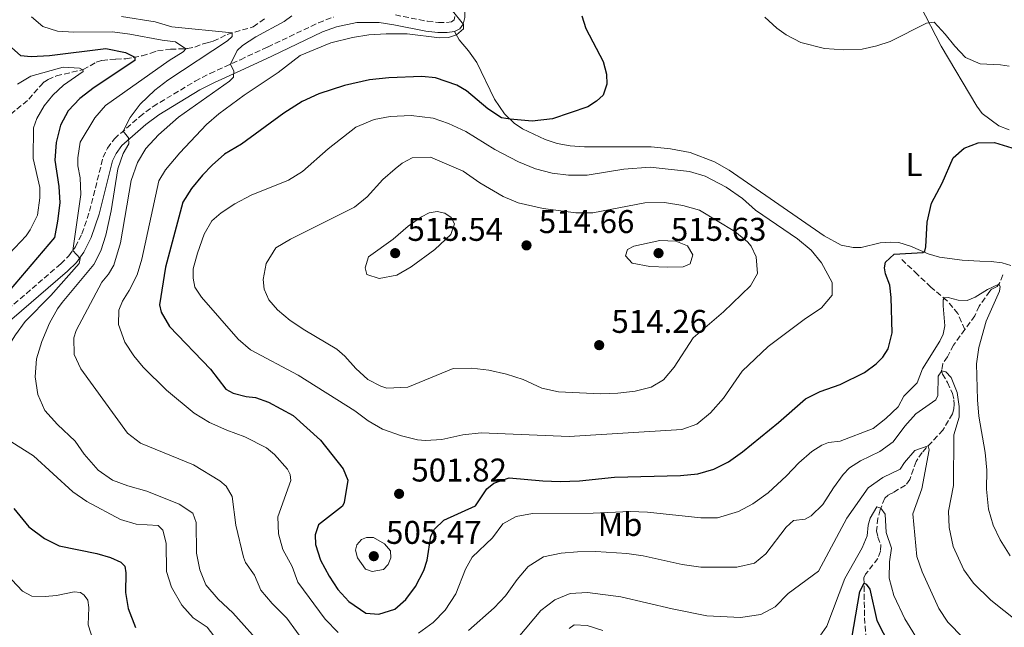
# Model space of a CAD drawing. Units: metres. Extents: x 632726 to 636230, y 4655656 to 4658035.
# Drawn here: x 633236 to 633536, y 4656494 to 4656680 of the extents above; entities that cross this region are included whole.
import ezdxf
from ezdxf.enums import TextEntityAlignment as Align

# ---------------------------------------------------------------- set-up
doc = ezdxf.new("R2010")
doc.units = ezdxf.units.M
doc.header["$MEASUREMENT"] = 0
doc.linetypes.add('DGN Style 3', pattern=[2.435891, 1.739922, -0.695969])
for name, color, linetype, lineweight in [('Barranco lineal', 142, 'DGN Style 3', 13), ('Camino', 7, 'DGN Style 3', 0), ('Cota de punto acotado terreno', 7, 'Continuous', 0), ('Curva de nivel directora', 30, 'Continuous', 30), ('Curva de nivel intermedia', 30, 'Continuous', 0), ('Etiqueta de uso rústico', 92, 'Continuous', 0), ('Línea de cambio de uso (parcela vista)', 92, 'Continuous', 0), ('Margen derecho', 7, 'Continuous', 0), ('Punto acotado terreno (símbolo)', 7, 'Continuous', 0)]:
    doc.layers.add(name, color=color, linetype=linetype, lineweight=lineweight)
doc.styles.add('Style-Arial', font='arial.ttf')

# ---------------------------------------------------------------- blocks, each defined once
blk = doc.blocks.new('5PATER')
at = {"layer": 'Punto acotado terreno (símbolo)', "linetype": 'Continuous', "lineweight": 0}
h = blk.add_hatch(color=51, dxfattribs=at)
edge = h.paths.add_edge_path()
edge.add_ellipse((0, 0), major_axis=(-0.11, -0.111), ratio=0.999422, start_angle=0, end_angle=360)

msp = doc.modelspace()

# ---------------------------------------------------------------- linework, layer by layer
at = {"layer": 'Barranco lineal', "color": 142, "linetype": 'DGN Style 3', "lineweight": 13}
for points in [[(633232.95, 4656650.78, 464.22), (633238.42, 4656655.36, 466.44), (633241.92, 4656659.39, 467.38), (633243.2, 4656660.69, 467.61), (633244.31, 4656661.35, 467.8), (633246.86, 4656662.46, 468.26), (633255.02, 4656664.4, 470.03), (633259.02, 4656666.64, 471.42), (633260.78, 4656667.21, 472.07), (633265, 4656667.63, 473.7), (633268.1, 4656667.7, 474.48), (633270.32, 4656668.11, 474.8), (633273, 4656668.62, 475.88), (633275.66, 4656669.45, 476.52), (633277.7, 4656670.11, 477.39), (633281.64, 4656670.61, 478.37), (633286.82, 4656670.8, 480.16), (633289.11, 4656671.27, 480.98), (633291.64, 4656672.27, 482.1), (633293.3, 4656672.68, 483.1), (633294.72, 4656673.04, 483.6), (633298.93, 4656675.11, 484.51), (633306.9, 4656677.44, 486.95), (633310.49, 4656680, 487.76)], [(633524, 4656585.2, 492.87), (633521.82, 4656590.04, 493.88), (633518.57, 4656593.97, 494.69), (633513.62, 4656598.12, 496.31), (633509.55, 4656601.96, 498.14), (633504.26, 4656607.01, 498.82)], [(633535.56, 4656601.87, 495.41), (633534.57, 4656599.32, 495.06), (633533.8, 4656598.26, 494.87), (633532.1, 4656597.45, 494.48), (633531.6, 4656596.85, 494.39), (633528.4, 4656592.3, 493.83), (633527, 4656589.38, 493.37), (633524, 4656585.2, 492.87)], [(633524, 4656585.2, 492.87), (633520.56, 4656580.42, 492.29), (633518.67, 4656576.91, 491.55), (633517.24, 4656574.73, 490.77), (633516.9, 4656572.78, 490.06), (633517.21, 4656571.63, 489.62), (633518.73, 4656569, 488.5), (633520.21, 4656565.71, 487.66), (633520.67, 4656563.74, 487.59), (633520.69, 4656562.47, 487.46), (633520.63, 4656561.06, 487.35), (633520.18, 4656559.52, 487.15), (633517.29, 4656554.56, 486.1), (633510.97, 4656547.75, 484.55), (633509.09, 4656545, 484.14), (633507.22, 4656539.48, 483.09), (633505.88, 4656537.74, 482.69), (633502.21, 4656535.53, 481.27), (633500.59, 4656534.73, 481), (633499.53, 4656533.75, 480.69), (633498.17, 4656530.24, 479.88), (633497.49, 4656527.66, 479.51), (633497.04, 4656523.83, 478.7), (633497.46, 4656521.93, 478.53), (633498.37, 4656519.53, 477.45), (633498.25, 4656517.67, 477.31), (633497.45, 4656515.44, 476.91), (633493.7, 4656510.61, 475.52), (633493.2, 4656509.46, 475.25), (633493.38, 4656497.34, 473.36), (633494.39, 4656484.62, 469.13)]]:
    msp.add_polyline3d(points, dxfattribs=at)
at = {"layer": 'Camino', "color": 7, "linetype": 'DGN Style 3', "lineweight": 0}
for points in [[(633350.28, 4656681.06, 494.21), (633360.05, 4656679.12, 494.32), (633363.4, 4656678.71, 494.32), (633365.84, 4656678.74, 494.62), (633367.41, 4656678.97, 494.86), (633368.16, 4656679.55, 494.96), (633368.4, 4656680.61, 494.96)], [(633228.39, 4656588.16, 475.2), (633248.21, 4656605.21, 479.29), (633250.65, 4656607.63, 479.7), (633252.65, 4656610.37, 480.2), (633254.68, 4656614.37, 480.86), (633256.97, 4656621.22, 481.7), (633261.13, 4656637.69, 483.73), (633262.46, 4656640.44, 483.94), (633264.55, 4656643.35, 484.54), (633272.24, 4656650.03, 485.86), (633276.36, 4656653.14, 486.57), (633289.18, 4656660.85, 488.47), (633293.73, 4656663.2, 489.19), (633302.99, 4656667.42, 490.39), (633311.31, 4656671.28, 491.88), (633326.8, 4656678.67, 492.96), (633331.45, 4656680.41, 493.23)]]:
    msp.add_polyline3d(points, dxfattribs=at)
at = {"layer": 'Curva de nivel directora', "color": 30, "linetype": 'Continuous', "lineweight": 30, "flags": 128}
for points, elevation in [([(633407.14, 4656680.83), (633408.37, 4656676.96), (633413.68, 4656666.84), (633414.72, 4656663.05), (633414.77, 4656659.99), (633413.7, 4656656.6), (633411.66, 4656654.78)], 500), ([(633233.28, 4656671.01), (633235.97, 4656668.68), (633239.13, 4656668.39), (633244.79, 4656668.7), (633261.94, 4656670.8), (633267.9, 4656669.62), (633270.83, 4656668.2), (633270.82, 4656667.15), (633258.35, 4656658.9), (633253.99, 4656655.56), (633250.45, 4656651.88), (633248.09, 4656647.47), (633246.76, 4656642.21), (633246.42, 4656636.79), (633247.6, 4656628.8), (633247.88, 4656623.81), (633247.24, 4656618.16), (633246.25, 4656613.23), (633232.44, 4656596.96)], 475), ([(633411.66, 4656654.78), (633408.93, 4656653.09), (633398.25, 4656649.42), (633392.04, 4656648.72), (633385.26, 4656649.25), (633382.68, 4656649.74), (633378.48, 4656652.46), (633371.98, 4656657.88), (633369.03, 4656659.66), (633362.49, 4656661.87), (633358.33, 4656662.3), (633348.32, 4656661.87), (633342.41, 4656661.27), (633334.8, 4656659.6), (633326.88, 4656656.99), (633321.82, 4656654.64), (633316.29, 4656651.12), (633303.33, 4656641.66), (633298.15, 4656638.62), (633294.39, 4656635.32), (633291.45, 4656632.24), (633288.09, 4656628.21), (633285.44, 4656623.96), (633280.12, 4656604.21), (633278.3, 4656592.7), (633278.83, 4656590.46), (633281.37, 4656586.15), (633293.84, 4656573.13), (633298.53, 4656567), (633300.78, 4656565.84), (633304.72, 4656564.81), (633307.58, 4656564.42), (633311.56, 4656563.01), (633319.06, 4656559), (633327.39, 4656551.49), (633334.33, 4656542.68), (633335.81, 4656539.3), (633334.7, 4656532.42), (633334.1, 4656531.34), (633326.84, 4656525.65), (633325.81, 4656522.66), (633325.86, 4656519.63), (633327.43, 4656514.89), (633330.04, 4656510.04), (633332.77, 4656505.98), (633336.12, 4656502.28), (633341.31, 4656498.77), (633345.21, 4656498.39), (633350.14, 4656499.96), (633353.42, 4656502.91), (633356.42, 4656506.9), (633358.92, 4656511.74), (633360.01, 4656514.91), (633361.12, 4656522.22), (633362.24, 4656524.35), (633365.01, 4656527.04), (633374.69, 4656531.43), (633378.18, 4656536.59), (633380.3, 4656538.32), (633385, 4656540.02), (633395.23, 4656539.05), (633400.55, 4656538.89), (633406.39, 4656539.12), (633417.13, 4656540.18), (633437.24, 4656540.74), (633442.57, 4656541.23), (633447.37, 4656542.67), (633451.84, 4656544.91), (633456.19, 4656547.91), (633467.15, 4656556.82), (633475.36, 4656564.11), (633479.85, 4656566.31), (633485.91, 4656568.46), (633493.35, 4656572.07), (633496.93, 4656574.76), (633499, 4656576.8), (633500.64, 4656579.31), (633501.8, 4656584.18), (633501.47, 4656594.94), (633501.07, 4656598.66), (633499.77, 4656602.16), (633499.5, 4656603.98), (633499.8, 4656605.75), (633502.39, 4656608.18), (633511.13, 4656608.63), (633511.78, 4656609.11), (633512.13, 4656610.37), (633512.53, 4656617.9), (633513.81, 4656623.72), (633517.06, 4656629.77), (633520.46, 4656637.48), (633523.74, 4656640.47), (633528.02, 4656642.08), (633533.03, 4656642.18), (633538.34, 4656640.59)], 500), ([(633233.87, 4656530.63), (633238.51, 4656525.1), (633243.2, 4656521.52), (633247.7, 4656519.31), (633259.22, 4656516.97), (633263.42, 4656515.68), (633266.49, 4656514.26), (633267.75, 4656513.05), (633268.1, 4656511.06), (633267.95, 4656505.09), (633268.75, 4656500.16), (633271.04, 4656494.37)], 475), ([(633488.85, 4656487.52), (633491.99, 4656505.34), (633493.23, 4656507.84), (633493.89, 4656507.59), (633495, 4656506.07), (633497.15, 4656496.51), (633502.97, 4656485.19)], 475)]:
    msp.add_lwpolyline(points, dxfattribs=dict(at, elevation=elevation))
at = {"layer": 'Curva de nivel intermedia', "color": 30, "linetype": 'Continuous', "lineweight": 0, "flags": 128}
for points, elevation in [([(633363.55, 4656687.62), (633371.01, 4656678.17), (633371.09, 4656676.86), (633368.89, 4656674.96), (633366.52, 4656674.15), (633363.74, 4656674.08), (633353.82, 4656675.31), (633347.47, 4656675.31), (633342.15, 4656675.04), (633337.22, 4656674.2), (633330.55, 4656672.51), (633321.22, 4656668.68), (633314.48, 4656663.56), (633304.11, 4656656.65), (633296.42, 4656650.96), (633292.69, 4656647.63), (633284.48, 4656639.05), (633280.14, 4656633.88), (633278.11, 4656630.54), (633272.92, 4656606.61), (633271.46, 4656601.82), (633269.06, 4656597.07), (633266.99, 4656593.78), (633265.96, 4656591.13), (633265.84, 4656586.72), (633267.75, 4656581.36), (633270.5, 4656577.14), (633273.35, 4656573.75), (633280.46, 4656566.71), (633288.87, 4656559.66), (633293.54, 4656556.89), (633298.89, 4656554.47), (633304.35, 4656552.53), (633310.93, 4656549.08), (633313.45, 4656547.06), (633317.35, 4656542.61), (633318.13, 4656541.05), (633318.35, 4656539.15), (633314.44, 4656528.11), (633314.63, 4656522.96), (633315.96, 4656518.14), (633318.76, 4656512.93), (633320.48, 4656508.23), (633328.88, 4656496.94), (633332.78, 4656492.88)], 495), ([(633239.31, 4656680.52), (633242.78, 4656677.49), (633247.2, 4656676.12), (633252.19, 4656675.83), (633263.97, 4656675.87), (633269.29, 4656675.23), (633279.18, 4656673.34), (633283.21, 4656672.91), (633286.34, 4656670.78), (633285.5, 4656669.78), (633281.23, 4656667.18), (633261.84, 4656653.43), (633258.59, 4656649.67), (633254.14, 4656642.26), (633253.39, 4656637.48), (633253.4, 4656635.06), (633254.14, 4656631.38), (633254.3, 4656626.38), (633251.85, 4656609.27), (633254.08, 4656606.82), (633253.79, 4656605.27), (633245.13, 4656595.57)], 480), ([(633266.77, 4656680.59), (633276.99, 4656678.92), (633282.06, 4656677.42), (633300.52, 4656675.57), (633300.51, 4656674.51), (633299.09, 4656673.19), (633280.89, 4656661.13), (633276.93, 4656658.09), (633272.47, 4656653.88), (633269.36, 4656649.85), (633267.2, 4656645.65), (633268.91, 4656643.61), (633268.98, 4656641.8), (633267.2, 4656638.88), (633265.66, 4656634.13), (633263.54, 4656621.4), (633261.91, 4656613.96), (633260.47, 4656609.13), (633258.25, 4656605.03), (633248.67, 4656593.47), (633247.21, 4656591.51), (633244.74, 4656587.17), (633242.47, 4656581.54), (633240.84, 4656576.26), (633240.37, 4656570.72), (633241.16, 4656565.4), (633243.38, 4656560.51), (633247.16, 4656556.24), (633252.58, 4656551.19), (633255.31, 4656547.21), (633259.65, 4656542.33), (633264.03, 4656539.31), (633268.71, 4656537.56), (633274.47, 4656535.96), (633284.34, 4656532), (633288.49, 4656529.23), (633289.55, 4656526.39), (633289.57, 4656517.04), (633290.62, 4656511.98), (633292.5, 4656507.35), (633296.18, 4656502.98)], 485), ([(633318.69, 4656680.74), (633316.4, 4656679.09), (633307.67, 4656674.4), (633303.59, 4656671.77), (633302.01, 4656670.23), (633299.95, 4656666.03), (633301.02, 4656663.93), (633300.86, 4656662.12), (633299.66, 4656660.92), (633284.14, 4656649.89), (633278.01, 4656644.55), (633274.16, 4656640.35), (633271.56, 4656636.08), (633269.67, 4656630.56), (633266.4, 4656611.59), (633264.42, 4656604.75), (633262.74, 4656602.02), (633260.71, 4656599.59), (633252.91, 4656584.91), (633252.18, 4656582.61), (633252.31, 4656577.61), (633254.28, 4656573.22), (633268.52, 4656553.61), (633272.53, 4656550.59), (633288.71, 4656543.92), (633296.73, 4656539.09), (633298.64, 4656537.45), (633300.46, 4656534.3), (633301.65, 4656525.51), (633303.98, 4656515.79), (633304.53, 4656514.23), (633307.27, 4656510.34), (633309.23, 4656505.74), (633312.64, 4656501.68), (633317.16, 4656497.25), (633323.01, 4656489.14)], 490), ([(633462.99, 4656680.39), (633466.67, 4656677.01), (633469.47, 4656675.02), (633473.91, 4656672.71), (633481.17, 4656670.8), (633487.05, 4656670.47), (633492.68, 4656670.66), (633497.18, 4656671.62), (633501.24, 4656672.93), (633512.31, 4656678.58), (633514.64, 4656678.84), (633518.03, 4656675.21), (633520.89, 4656671.5), (633524.19, 4656668.13), (633528.61, 4656666.15), (633534.84, 4656665.9), (633537.53, 4656665.48)], 505), ([(633235.03, 4656660.01), (633239.09, 4656662.36), (633248.95, 4656665.19), (633253.91, 4656664.84), (633254.89, 4656664.37), (633255.08, 4656663.78), (633249.01, 4656659.7), (633245.83, 4656656.6), (633243.18, 4656653.35), (633240.89, 4656649.52), (633239.84, 4656646.68), (633239.82, 4656637.27), (633241.77, 4656628.44), (633241.82, 4656625.28), (633241.06, 4656620.08), (633238.91, 4656615.56), (633237.61, 4656613.76), (633232.47, 4656608.21)], 470), ([(633408.75, 4656632.25), (633420.01, 4656634.01), (633427.98, 4656634.66), (633440.01, 4656633.35), (633444.78, 4656631.9), (633451.18, 4656628.58), (633456.13, 4656625.16), (633460.12, 4656621.53), (633472.95, 4656612.78), (633477.07, 4656609.33), (633480.26, 4656605.47), (633483.49, 4656599.52), (633483.54, 4656597.44), (633483.46, 4656595.62), (633480.29, 4656591.76), (633474.97, 4656588.29), (633463.94, 4656580), (633456.04, 4656572.47), (633450.35, 4656564.22), (633446.37, 4656559.84), (633442.22, 4656556.37), (633437.68, 4656554.75), (633403.33, 4656552.56), (633376.49, 4656553.66), (633370.82, 4656553.09), (633364.42, 4656551.69), (633359.42, 4656551.33), (633357.02, 4656551.54), (633352.17, 4656552.74), (633346.33, 4656554.85), (633341.99, 4656557.35), (633337.86, 4656560.44), (633320.58, 4656571.32), (633306.11, 4656578.99), (633302.3, 4656582.24), (633291.14, 4656595.02), (633289.14, 4656598.08), (633288.57, 4656600.81), (633288.61, 4656603.66), (633289.93, 4656608.48), (633291.97, 4656614.22), (633294.25, 4656618.35), (633297.1, 4656620.78), (633301.29, 4656623.49), (633306.27, 4656626.16), (633317.67, 4656630.69), (633321.91, 4656633.35), (633329.77, 4656640.28), (633338.21, 4656646.88), (633343.81, 4656649.18), (633348.73, 4656650.13), (633355.13, 4656650.41), (633361.77, 4656649.61), (633366.5, 4656647.99), (633371.75, 4656645.55), (633380.61, 4656640.05), (633387.86, 4656636.34), (633393.01, 4656634.11), (633398.08, 4656632.82), (633403.05, 4656632.26), (633408.75, 4656632.25)], 505), ([(633405.32, 4656620.73), (633410.54, 4656620.75), (633426.36, 4656623.78), (633432.39, 4656623.91), (633437.97, 4656622.96), (633443.03, 4656621.55), (633453.85, 4656615.03), (633457.68, 4656611.88), (633458.79, 4656610.62), (633460.36, 4656607.29), (633460.73, 4656602.26), (633458.6, 4656598.55), (633450.4, 4656590.57), (633441.11, 4656582.63), (633435.29, 4656573.7), (633432.11, 4656569.85), (633428.29, 4656567.58), (633423.44, 4656566.38), (633418.13, 4656565.74), (633412.85, 4656565.56), (633400.03, 4656566.24), (633394.9, 4656567.34), (633389.21, 4656569.92), (633384.19, 4656571.59), (633378.82, 4656572.84), (633373.62, 4656573.43), (633367.95, 4656573.29), (633354.08, 4656567.63), (633347.71, 4656567.31), (633345.85, 4656567.92), (633341.91, 4656569.98), (633338.18, 4656573.28), (633334.86, 4656577.11), (633332.37, 4656579.22), (633322.62, 4656584.96), (633318.15, 4656587.98), (633314.36, 4656591.18), (633311.69, 4656594.24), (633310.25, 4656597.48), (633309.9, 4656600.38), (633310.83, 4656605.27), (633313.82, 4656610.05), (633318.3, 4656612.76), (633337.76, 4656622.47), (633341.62, 4656625.65), (633346.44, 4656630.88), (633350.18, 4656634.18), (633352.36, 4656635.87), (633355.39, 4656637.52), (633360.97, 4656637.67), (633370.93, 4656633.4), (633376, 4656629.91), (633383.11, 4656625.73), (633387.73, 4656623.81), (633395.37, 4656622.08), (633405.32, 4656620.73)], 510), ([(633345.32, 4656600.7), (633341.55, 4656601.99), (633341.07, 4656603.98), (633342.1, 4656607.31), (633349.62, 4656612.7), (633354.2, 4656616.64), (633358.2, 4656619.53), (633360.55, 4656620.77), (633363.06, 4656621.12), (633365.4, 4656620.69), (633367.26, 4656619.36), (633368.3, 4656617.37), (633367.18, 4656614.16), (633362.3, 4656609.61), (633355.05, 4656604.31), (633350.73, 4656601.71), (633345.32, 4656600.7)], 515), ([(633433.25, 4656604.23), (633427.88, 4656604.39), (633422.47, 4656605.42), (633420.52, 4656607.62), (633421.03, 4656609.57), (633423.06, 4656610.57), (633430.93, 4656612.27), (633435.87, 4656612.11), (633439.38, 4656610.69), (633441.03, 4656607.97), (633440.21, 4656605.24), (633438.01, 4656604.28), (633433.25, 4656604.23)], 515), ([(633517.77, 4656594.86), (633518.9, 4656594.95), (633521.97, 4656594.14), (633524.65, 4656594.05), (633527.12, 4656595.01), (633530.88, 4656597.36), (633534.33, 4656598.99), (633534.72, 4656598.28), (633534.53, 4656596.88), (633530.49, 4656587.73), (633528.27, 4656579.68), (633527.51, 4656574.74), (633527.88, 4656563.76), (633528.27, 4656558.77), (633530.17, 4656547.66), (633530.66, 4656542.3), (633530.63, 4656536.5), (633531.2, 4656530.44), (633532.6, 4656525.6), (633534.74, 4656521.08), (633537.81, 4656516.26)], 495), ([(633245.13, 4656595.57), (633237.36, 4656587.59), (633234.39, 4656583.57), (633227.09, 4656572.12), (633225.16, 4656566.57), (633225.01, 4656561.57), (633227.19, 4656556.96), (633229.51, 4656554.21), (633233.29, 4656550.9), (633239.87, 4656546.66), (633251.89, 4656535.7), (633256.19, 4656532.74), (633266.4, 4656527.24), (633271.22, 4656525.86), (633277.96, 4656525.41), (633279.31, 4656524.03), (633280.36, 4656520.05), (633280.46, 4656511.39), (633281.97, 4656506.63), (633285.16, 4656501.19), (633288.63, 4656497.3), (633292.83, 4656494.46), (633295.95, 4656490.54)], 480), ([(633357.33, 4656492.64), (633361.77, 4656495.91), (633365.44, 4656499.63), (633368.73, 4656504.62), (633371.69, 4656512.18), (633373.67, 4656515.78), (633379.85, 4656521.72), (633383.08, 4656525.97), (633387.15, 4656528.18), (633392.06, 4656529.16), (633410.6, 4656529.23), (633421.94, 4656529.69), (633427.13, 4656529.53), (633443.49, 4656527.75), (633448.49, 4656527.84), (633454.91, 4656529.77), (633459.35, 4656532.07), (633463.94, 4656535.45), (633469.56, 4656540.58), (633473.31, 4656544.52), (633477.33, 4656547.99), (633480.35, 4656549.99), (633482.43, 4656550.77), (633485.93, 4656551.13), (633495.97, 4656555), (633499.93, 4656558.04), (633503.6, 4656561.62), (633505.42, 4656564.89), (633509.44, 4656568.92), (633511.03, 4656573.25), (633516.36, 4656581.68), (633517.36, 4656583.78), (633517.88, 4656586.29), (633517.34, 4656592.39), (633517.38, 4656594.25), (633517.77, 4656594.86)], 495), ([(633469.46, 4656524.92), (633471.72, 4656526.94), (633475.23, 4656527.42), (633477.08, 4656528.38), (633480.67, 4656531.86), (633483.95, 4656536.96), (633486.9, 4656540.99), (633488.78, 4656542.99), (633492.15, 4656545.2), (633498.07, 4656547.98), (633502.1, 4656550.95), (633505.71, 4656555.75), (633509.01, 4656559.51), (633515.17, 4656563.77), (633515.73, 4656565.07), (633515.89, 4656570.96), (633516.94, 4656572.62), (633518.21, 4656572.34), (633519.77, 4656570.59), (633521.67, 4656565.96), (633522.3, 4656561.77), (633522.22, 4656558.44), (633520.63, 4656553.07), (633520.56, 4656537.64), (633518.96, 4656529.85), (633519.15, 4656524.86), (633520.42, 4656519.07), (633523.72, 4656511.97), (633526.58, 4656507.89), (633531.91, 4656502.68), (633554.73, 4656484.63)], 490), ([(633378.16, 4656479.94), (633394.6, 4656499.53), (633398.96, 4656502.83), (633403.58, 4656504.77), (633408.91, 4656505.02), (633419.08, 4656503.67), (633434.73, 4656500.02), (633445.24, 4656497.92), (633455.52, 4656497.4), (633461.72, 4656498.3), (633466.13, 4656500.67), (633470.11, 4656504.78), (633479.35, 4656511.58), (633487.97, 4656527.66), (633494.48, 4656536.98), (633498.93, 4656540.1), (633504.29, 4656542.67), (633505.54, 4656544.66), (633508.74, 4656548.35), (633512.8, 4656549.73), (633513.12, 4656548.49), (633510.89, 4656536.66), (633508.1, 4656528.98), (633509.34, 4656516.02), (633510.96, 4656511.29), (633516.08, 4656500.15), (633518.83, 4656495.98), (633523.42, 4656491.18)], 485), ([(633479.02, 4656490.72), (633481.93, 4656494.81), (633487.37, 4656509.31), (633492.67, 4656518.62), (633494.22, 4656522.35), (633494.52, 4656525.51), (633495.07, 4656527.67), (633497.1, 4656531.18), (633498.37, 4656530.75), (633499.72, 4656528.93), (633500.03, 4656523.31), (633501.64, 4656518.57), (633501.05, 4656514.39), (633500.88, 4656509.39), (633502.3, 4656504.14), (633505.63, 4656497.01), (633510.84, 4656488.54)], 480), ([(633372.57, 4656493.43), (633380.43, 4656500.33), (633383.84, 4656503.98), (633387.42, 4656508.96), (633390.78, 4656512.95), (633395.45, 4656515.95), (633400.81, 4656517), (633405.79, 4656517.47), (633411.37, 4656517.5), (633420.89, 4656516.95), (633425.84, 4656516.24), (633437.74, 4656513.57), (633443.49, 4656512.77), (633454.4, 4656512.75), (633459.85, 4656513.93), (633463.31, 4656516.83), (633469.46, 4656524.92)], 490), ([(633343.18, 4656511.44), (633341.19, 4656512.13), (633338.67, 4656515.58), (633338.14, 4656517.92), (633338.53, 4656519.57), (633339.95, 4656521.21), (633341.42, 4656521.78), (633342.64, 4656521.82), (633343.63, 4656521.78), (633346.97, 4656519.84), (633348.75, 4656517.73), (633348.93, 4656515.65), (633348.06, 4656513.61), (633346.6, 4656512.01), (633343.18, 4656511.44)], 505), ([(633233.29, 4656508.9), (633236.5, 4656505.49), (633239.4, 4656503.94), (633243.43, 4656503.82), (633246.93, 4656504.17)], 470), ([(633246.93, 4656504.17), (633252.29, 4656505.27), (633254.2, 4656505.01), (633255.37, 4656504.23), (633256.45, 4656502.68), (633256.76, 4656500.47), (633256.56, 4656495.19), (633258.09, 4656490.45)], 470), ([(633296.18, 4656502.98), (633300.74, 4656498.89), (633310.15, 4656488.31)], 485), ([(633403.32, 4656494.1), (633404.83, 4656495.14), (633408.77, 4656494.98), (633413.54, 4656493.47)], 480)]:
    msp.add_lwpolyline(points, dxfattribs=dict(at, elevation=elevation))
at = {"layer": 'Línea de cambio de uso (parcela vista)', "color": 92, "linetype": 'Continuous', "lineweight": 0}
for points in [[(633510.34, 4656683.94, 505.93), (633516.78, 4656671.52, 503.4), (633527.59, 4656653.21, 500.99), (633529.28, 4656651.07, 500.76), (633534.39, 4656647.28, 500.31), (633537.51, 4656646.01, 500.61)], [(633538.03, 4656604.74, 497.28), (633535.41, 4656605.56, 497.32), (633531.99, 4656605.96, 497.69), (633528.51, 4656606, 497.86), (633523.16, 4656606.29, 498.7), (633516.23, 4656607.23, 499.55), (633512.77, 4656608.24, 499.85), (633507.42, 4656610.54, 500.53), (633503.89, 4656611.7, 501.04), (633501.23, 4656611.85, 501.51), (633498.18, 4656611.56, 501.88), (633492.36, 4656610.2, 502.49), (633489.96, 4656610.17, 502.63), (633486.23, 4656610.9, 503.03), (633481.1, 4656613.77, 503.51), (633452.1, 4656633.74, 503.2), (633447.6, 4656636.3, 502.8), (633440.21, 4656639.16, 502.32), (633434.17, 4656640.25, 501.98), (633428.26, 4656640.83, 501.68), (633414.39, 4656640.88, 500.73), (633407.99, 4656640.87, 500.6), (633403.55, 4656641.2, 500.6), (633399.61, 4656641.91, 500.56), (633395.97, 4656643.09, 500.29), (633389.04, 4656646.32, 500.16), (633386.48, 4656648.07, 500.12), (633383.51, 4656650.96, 499.82), (633380.47, 4656655.39, 499.28), (633375.12, 4656666.52, 497.01), (633372.57, 4656670.07, 495.99), (633369.69, 4656673.5, 495.2), (633368.31, 4656676.02, 494.86)]]:
    msp.add_polyline3d(points, dxfattribs=at)
at = {"layer": 'Margen derecho', "color": 7, "linetype": 'Continuous', "lineweight": 0}
for points in [[(633368.31, 4656676.02, 494.86), (633369.91, 4656676.78, 494.92), (633370.99, 4656678.25, 494.96), (633371.46, 4656680.29, 494.96), (633371.36, 4656685.91, 495.23), (633369.96, 4656690.43, 495.8), (633367.62, 4656694.82, 496.3), (633364.93, 4656698.84, 496.51), (633362.23, 4656702.17, 496.55)], [(633230.32, 4656585.8, 475.2), (633250.28, 4656602.97, 479.29), (633252.98, 4656605.63, 479.7), (633255.26, 4656608.77, 480.2), (633257.5, 4656613.19, 480.86), (633259.9, 4656620.36, 481.7), (633264.02, 4656636.64, 483.73), (633265.1, 4656638.87, 483.94), (633266.82, 4656641.28, 484.54), (633274.16, 4656647.66, 485.86), (633278.07, 4656650.61, 486.57), (633290.67, 4656658.19, 488.47), (633295.07, 4656660.45, 489.19), (633304.27, 4656664.64, 490.39), (633312.61, 4656668.52, 491.88), (633328, 4656675.86, 492.96), (633332.3, 4656677.47, 493.23), (633338.55, 4656678.79, 493.74), (633345.3, 4656678.72, 493.91), (633349.76, 4656678.05, 494.21), (633359.57, 4656676.11, 494.32), (633363.23, 4656675.66, 494.32), (633366.08, 4656675.69, 494.62), (633368.31, 4656676.02, 494.86)]]:
    msp.add_polyline3d(points, dxfattribs=at)

# ---------------------------------------------------------------- block references
at = {"layer": 'Punto acotado terreno (símbolo)', "color": 7, "linetype": 'Continuous', "lineweight": 0, "xscale": 10, "yscale": 10, "zscale": 10}
for p in [(633390.28, 4656610.83, 514.66), (633350.21, 4656608.46, 515.54), (633430.55, 4656608.46, 515.63), (633412.44, 4656580.42, 514.26), (633351.41, 4656535.11, 501.82), (633343.69, 4656516.11, 505.47)]:
    msp.add_blockref('5PATER', p, dxfattribs=at)

# ---------------------------------------------------------------- texts
at = {"layer": 'Cota de punto acotado terreno', "color": 7, "linetype": 'Continuous', "lineweight": 0, "style": 'Style-Arial'}
for s, p in [('514.66', (633394.03, 4656614.58, 514.66)), ('515.54', (633353.96, 4656612.21, 515.54)), ('515.63', (633434.3, 4656612.21, 515.63)), ('514.26', (633416.19, 4656584.17, 514.26)), ('501.82', (633355.16, 4656538.86, 501.82)), ('505.47', (633347.44, 4656519.86, 505.47))]:
    msp.add_text(s, height=7, dxfattribs=at).set_placement(p)
at = {"layer": 'Etiqueta de uso rústico', "color": 92, "linetype": 'Continuous', "lineweight": 0, "style": 'Style-Arial'}
for s, p in [('L', (633508.49, 4656635.45, 501.33)), ('Mb', (633418.81, 4656525.77, 493.41))]:
    msp.add_text(s, height=7, dxfattribs=at).set_placement(p, align=Align.MIDDLE_CENTER)

doc.saveas('drawing.dxf')
